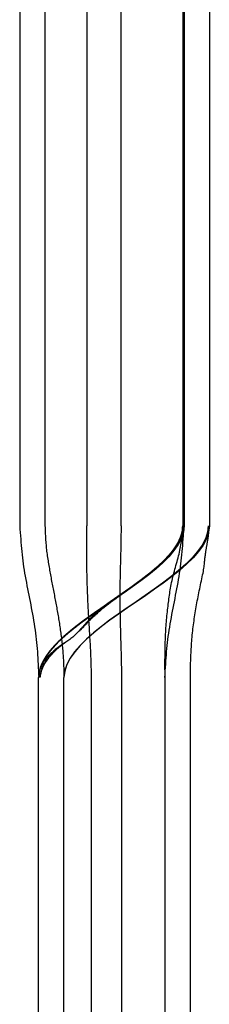
# Model space of a CAD drawing. Units: inches. Extents: x 0 to 181, y 0 to 145.
# Drawn here: x 37 to 37, y 59 to 59 of the extents above; entities that cross this region are included whole.
import ezdxf
from ezdxf.lldxf.tags import DXFTag

# ---------------------------------------------------------------- set-up
doc = ezdxf.new("R2010")
doc.units = ezdxf.units.IN
doc.header["$LTSCALE"] = 0.5
doc.header["$MEASUREMENT"] = 0
doc.layers.add('DV4_0', color=7, linetype='Continuous')
tags = doc.linetypes.add('HIDDEN2', pattern=[0.1875, 0.125, -0.0625]).pattern_tags.tags
tags[6:7] = [DXFTag(74, 4), DXFTag(75, 0), DXFTag(340, '0'), DXFTag(46, 1.0), DXFTag(50, 0.0), DXFTag(44, 0.0), DXFTag(45, 0.0)]
tags[4:5] = [DXFTag(74, 4), DXFTag(75, 0), DXFTag(340, '0'), DXFTag(46, 1.0), DXFTag(50, 0.0), DXFTag(44, 0.0), DXFTag(45, 0.0)]

# ---------------------------------------------------------------- blocks, each defined once
blk = doc.blocks.new('cglass')
at = {"layer": 'DV4_0', "color": 7, "linetype": 'Continuous'}
for p, q in [((-39.260162, 20.778381), (-39.317162, 20.778381)), ((-39.376495, 20.776881), (-39.329162, 20.776881)), ((-39.376495, 20.774881), (-39.329162, 20.774881)), ((-39.260162, 20.765489), (-39.317162, 20.765489)), ((-39.376495, 20.764881), (-39.329162, 20.764881)), ((-39.260162, 20.763381), (-39.317162, 20.763381))]:
    blk.add_line(p, q, dxfattribs=at)
at = {"layer": 'DV4_0', "color": 7, "linetype": 'HIDDEN2'}
for p, q in [((-39.329162, 20.77688), (-39.329162, 20.776881)), ((-39.317162, 20.776371), (-39.317162, 20.776381)), ((-39.260162, 20.776381), (-39.317162, 20.776381)), ((-39.260162, 20.773076), (-39.317162, 20.773076)), ((-39.376495, 20.772706), (-39.329162, 20.772706)), ((-39.329162, 20.770333), (-39.376495, 20.770333)), ((-39.317162, 20.770364), (-39.260162, 20.770364)), ((-39.376495, 20.766881), (-39.329162, 20.766881)), ((-39.260162, 20.765381), (-39.317162, 20.765381)), ((-39.317162, 20.765381), (-39.260162, 20.765381))]:
    blk.add_line(p, q, dxfattribs=at)
at = {"layer": 'DV4_0', "color": 7, "linetype": 'Continuous'}
for points in [[(-39.317162, 20.778375), (-39.317435, 20.778356), (-39.317702, 20.778337), (-39.317963, 20.778319), (-39.318219, 20.7783), (-39.318471, 20.778281), (-39.318719, 20.77826), (-39.318965, 20.778239), (-39.319209, 20.778215), (-39.319451, 20.77819), (-39.319692, 20.778163), (-39.319934, 20.778133), (-39.320176, 20.7781), (-39.320419, 20.778065), (-39.320663, 20.778026), (-39.320909, 20.777986), (-39.321156, 20.777943), (-39.321403, 20.777898), (-39.321652, 20.777851), (-39.321901, 20.777804), (-39.322151, 20.777755), (-39.322401, 20.777706), (-39.322652, 20.777657), (-39.322903, 20.777607), (-39.323154, 20.777558), (-39.323406, 20.77751), (-39.323657, 20.777462), (-39.323908, 20.777415), (-39.324159, 20.77737), (-39.32441, 20.777326), (-39.32466, 20.777283), (-39.32491, 20.777242), (-39.325158, 20.777203), (-39.325406, 20.777166), (-39.325653, 20.777132), (-39.325898, 20.7771), (-39.326142, 20.777071), (-39.326385, 20.777044), (-39.326628, 20.77702), (-39.32687, 20.776999), (-39.327112, 20.77698), (-39.327356, 20.776962), (-39.327602, 20.776946), (-39.327851, 20.776932), (-39.328104, 20.776919), (-39.32836, 20.776906), (-39.328622, 20.776894), (-39.328889, 20.776883), (-39.329162, 20.776871)], [(-39.317162, 20.765489), (-39.317679, 20.765546), (-39.318191, 20.765713), (-39.318699, 20.765978), (-39.319204, 20.766332), (-39.319706, 20.766766), (-39.320205, 20.767269), (-39.320701, 20.767831), (-39.321196, 20.768442), (-39.321689, 20.769093), (-39.32218, 20.769774), (-39.322671, 20.770474), (-39.323162, 20.771185), (-39.323653, 20.771895), (-39.324144, 20.772596), (-39.324635, 20.773276), (-39.325128, 20.773928), (-39.325623, 20.774539), (-39.326119, 20.775101), (-39.326618, 20.775604), (-39.32712, 20.776037), (-39.327625, 20.776392), (-39.328133, 20.776657), (-39.328645, 20.776823), (-39.329162, 20.776881)], [(-39.317162, 20.763381), (-39.317679, 20.763439), (-39.318191, 20.763607), (-39.3187, 20.763875), (-39.319205, 20.764233), (-39.319707, 20.76467), (-39.320205, 20.765178), (-39.320702, 20.765745), (-39.321196, 20.766362), (-39.321689, 20.76702), (-39.322181, 20.767707), (-39.322672, 20.768414), (-39.323162, 20.769131), (-39.323653, 20.769848), (-39.324143, 20.770555), (-39.324635, 20.771242), (-39.325128, 20.771899), (-39.325622, 20.772516), (-39.326119, 20.773084), (-39.326618, 20.773591), (-39.327119, 20.774029), (-39.327624, 20.774386), (-39.328133, 20.774654), (-39.328645, 20.774822), (-39.329162, 20.774881)], [(-39.317162, 20.763462), (-39.317679, 20.763519), (-39.318191, 20.763686), (-39.3187, 20.763952), (-39.319204, 20.764308), (-39.319706, 20.764742), (-39.320205, 20.765246), (-39.320701, 20.765809), (-39.321196, 20.766422), (-39.321689, 20.767075), (-39.322181, 20.767757), (-39.322672, 20.768459), (-39.323162, 20.769171), (-39.323653, 20.769883), (-39.324144, 20.770585), (-39.324635, 20.771268), (-39.325128, 20.77192), (-39.325623, 20.772533), (-39.326119, 20.773097), (-39.326618, 20.7736), (-39.32712, 20.774035), (-39.327625, 20.77439), (-39.328133, 20.774656), (-39.328645, 20.774823), (-39.329162, 20.774881)], [(-39.329162, 20.764883), (-39.328987, 20.76488), (-39.328815, 20.764877), (-39.328646, 20.764874), (-39.328479, 20.764871), (-39.328315, 20.764868), (-39.328153, 20.764864), (-39.327993, 20.764859), (-39.327834, 20.764855), (-39.327676, 20.764849), (-39.32752, 20.764844), (-39.327364, 20.764837), (-39.327209, 20.76483), (-39.327054, 20.764822), (-39.326899, 20.764813), (-39.326744, 20.764804), (-39.326588, 20.764793), (-39.326431, 20.764782), (-39.326273, 20.764769), (-39.326114, 20.764756), (-39.325955, 20.764741), (-39.325795, 20.764726), (-39.325635, 20.76471), (-39.325474, 20.764693), (-39.325313, 20.764674), (-39.325152, 20.764655), (-39.324991, 20.764635), (-39.324831, 20.764614), (-39.32467, 20.764593), (-39.32451, 20.76457), (-39.32435, 20.764547), (-39.324191, 20.764522), (-39.324032, 20.764497), (-39.323873, 20.764471), (-39.323715, 20.764445), (-39.323557, 20.764417), (-39.323399, 20.764389), (-39.323241, 20.76436), (-39.323083, 20.764331), (-39.322925, 20.7643), (-39.322767, 20.764269), (-39.322609, 20.764238), (-39.322451, 20.764206), (-39.322294, 20.764174), (-39.322136, 20.764141), (-39.321979, 20.764108), (-39.321822, 20.764075), (-39.321664, 20.764042), (-39.321506, 20.764008), (-39.321349, 20.763974), (-39.321194, 20.763941), (-39.321046, 20.763909), (-39.320903, 20.76388), (-39.320768, 20.763855), (-39.320641, 20.763834), (-39.320519, 20.763816), (-39.320404, 20.7638), (-39.320295, 20.763787), (-39.320191, 20.763774), (-39.320092, 20.763763), (-39.319997, 20.763753), (-39.319907, 20.763743), (-39.31982, 20.763734), (-39.319736, 20.763725), (-39.319655, 20.763716), (-39.319577, 20.763706), (-39.3195, 20.763697), (-39.319426, 20.763687), (-39.319354, 20.763677), (-39.319284, 20.763667), (-39.319216, 20.763656), (-39.31915, 20.763646), (-39.319085, 20.763636), (-39.319021, 20.763625), (-39.318959, 20.763615), (-39.318898, 20.763605), (-39.318838, 20.763595), (-39.318779, 20.763585), (-39.318721, 20.763575), (-39.318664, 20.763565), (-39.318609, 20.763555), (-39.318553, 20.763546), (-39.318499, 20.763536), (-39.318446, 20.763527), (-39.318394, 20.763518), (-39.318342, 20.76351), (-39.318292, 20.763501), (-39.318242, 20.763493), (-39.318193, 20.763485), (-39.318145, 20.763478), (-39.318098, 20.763471), (-39.318051, 20.763464), (-39.318005, 20.763458), (-39.31796, 20.763452), (-39.317916, 20.763446), (-39.317872, 20.76344), (-39.317829, 20.763435), (-39.317787, 20.763431), (-39.317744, 20.763426), (-39.317703, 20.763422), (-39.317661, 20.763418), (-39.31762, 20.763414), (-39.317579, 20.763411), (-39.317538, 20.763407), (-39.317497, 20.763404), (-39.317455, 20.763401), (-39.317414, 20.763398), (-39.317373, 20.763395), (-39.317332, 20.763392), (-39.31729, 20.763389), (-39.317248, 20.763387), (-39.317205, 20.763384), (-39.317162, 20.763381)]]:
    blk.add_lwpolyline(points, dxfattribs=at)
at = {"layer": 'DV4_0', "color": 7, "linetype": 'HIDDEN2'}
for points in [[(-39.32638, 20.774778), (-39.326421, 20.774836), (-39.326463, 20.774894), (-39.326506, 20.774952), (-39.326549, 20.775009), (-39.326593, 20.775066), (-39.326638, 20.775123), (-39.326683, 20.775179), (-39.326728, 20.775235), (-39.326775, 20.77529), (-39.326822, 20.775345), (-39.32687, 20.7754), (-39.326918, 20.775454), (-39.326967, 20.775508), (-39.327017, 20.775562), (-39.327068, 20.775615), (-39.327119, 20.775667), (-39.327171, 20.775719), (-39.327224, 20.77577), (-39.327278, 20.775821), (-39.327332, 20.775871), (-39.327387, 20.775921), (-39.327443, 20.77597), (-39.3275, 20.776018), (-39.327557, 20.776065), (-39.327615, 20.776112), (-39.327674, 20.776157), (-39.327734, 20.776202), (-39.327795, 20.776246), (-39.327857, 20.776289), (-39.327919, 20.776331), (-39.327983, 20.776372), (-39.328047, 20.776412), (-39.328111, 20.77645), (-39.328177, 20.776486), (-39.328243, 20.776521), (-39.328309, 20.776554), (-39.328376, 20.776584), (-39.328443, 20.776613), (-39.32851, 20.776638), (-39.328578, 20.776661), (-39.328647, 20.776682), (-39.328716, 20.776701), (-39.328786, 20.776718), (-39.328858, 20.776734), (-39.328931, 20.776749), (-39.329006, 20.776764), (-39.329083, 20.776778), (-39.329162, 20.776792)], [(-39.326366, 20.774755), (-39.326408, 20.774814), (-39.32645, 20.774872), (-39.326493, 20.774931), (-39.326536, 20.774988), (-39.32658, 20.775046), (-39.326625, 20.775103), (-39.32667, 20.77516), (-39.326716, 20.775216), (-39.326762, 20.775272), (-39.32681, 20.775328), (-39.326858, 20.775383), (-39.326906, 20.775438), (-39.326956, 20.775492), (-39.327006, 20.775546), (-39.327057, 20.775599), (-39.327108, 20.775652), (-39.32716, 20.775705), (-39.327213, 20.775757), (-39.327267, 20.775808), (-39.327322, 20.775859), (-39.327377, 20.775909), (-39.327433, 20.775958), (-39.32749, 20.776006), (-39.327548, 20.776054), (-39.327606, 20.776101), (-39.327666, 20.776147), (-39.327726, 20.776193), (-39.327787, 20.776237), (-39.327849, 20.776281), (-39.327912, 20.776323), (-39.327975, 20.776364), (-39.32804, 20.776404), (-39.328105, 20.776443), (-39.328171, 20.77648), (-39.328237, 20.776515), (-39.328304, 20.776549), (-39.328371, 20.77658), (-39.328439, 20.776608), (-39.328506, 20.776634), (-39.328575, 20.776657), (-39.328643, 20.776679), (-39.328713, 20.776698), (-39.328784, 20.776715), (-39.328856, 20.776732), (-39.328929, 20.776747), (-39.329005, 20.776761), (-39.329082, 20.776776), (-39.329162, 20.77679)], [(-39.326344, 20.774718), (-39.326379, 20.77477), (-39.326415, 20.774821), (-39.326452, 20.774871), (-39.326489, 20.774922), (-39.326526, 20.774972), (-39.326564, 20.775022), (-39.326603, 20.775072), (-39.326642, 20.775121), (-39.326681, 20.77517), (-39.326721, 20.775219), (-39.326762, 20.775268), (-39.326803, 20.775316), (-39.326844, 20.775364), (-39.326886, 20.775411), (-39.326929, 20.775459), (-39.326972, 20.775506), (-39.327015, 20.775552), (-39.32706, 20.775599), (-39.327104, 20.775645), (-39.32715, 20.77569), (-39.327195, 20.775735), (-39.327242, 20.77578), (-39.327289, 20.775824), (-39.327336, 20.775868), (-39.327384, 20.775911), (-39.327433, 20.775954), (-39.327482, 20.775996), (-39.327532, 20.776038), (-39.327583, 20.776079), (-39.327634, 20.776119), (-39.327686, 20.776159), (-39.327738, 20.776198), (-39.327791, 20.776237), (-39.327845, 20.776274), (-39.327899, 20.776311), (-39.327954, 20.776347), (-39.32801, 20.776383), (-39.328066, 20.776417), (-39.328122, 20.77645), (-39.328179, 20.776482), (-39.328237, 20.776512), (-39.328295, 20.776541), (-39.328353, 20.776569), (-39.328411, 20.776594), (-39.32847, 20.776618), (-39.328529, 20.776639), (-39.328588, 20.776659), (-39.328648, 20.776677), (-39.328708, 20.776694), (-39.328769, 20.77671), (-39.328831, 20.776724), (-39.328895, 20.776738), (-39.328959, 20.77675), (-39.329025, 20.776763), (-39.329093, 20.776775), (-39.329162, 20.776788)], [(-39.326308, 20.774662), (-39.326343, 20.774714), (-39.326379, 20.774767), (-39.326416, 20.774818), (-39.326453, 20.77487), (-39.326491, 20.774922), (-39.326529, 20.774973), (-39.326568, 20.775024), (-39.326607, 20.775074), (-39.326647, 20.775124), (-39.326687, 20.775174), (-39.326728, 20.775224), (-39.32677, 20.775274), (-39.326811, 20.775323), (-39.326854, 20.775371), (-39.326897, 20.77542), (-39.32694, 20.775468), (-39.326985, 20.775516), (-39.327029, 20.775563), (-39.327074, 20.77561), (-39.32712, 20.775657), (-39.327166, 20.775703), (-39.327213, 20.775749), (-39.327261, 20.775795), (-39.327309, 20.77584), (-39.327357, 20.775884), (-39.327407, 20.775928), (-39.327457, 20.775971), (-39.327507, 20.776014), (-39.327558, 20.776056), (-39.32761, 20.776097), (-39.327662, 20.776138), (-39.327715, 20.776178), (-39.327769, 20.776218), (-39.327823, 20.776256), (-39.327878, 20.776294), (-39.327934, 20.776331), (-39.32799, 20.776368), (-39.328047, 20.776403), (-39.328105, 20.776437), (-39.328163, 20.77647), (-39.328221, 20.776502), (-39.32828, 20.776531), (-39.328339, 20.77656), (-39.328399, 20.776586), (-39.328459, 20.776611), (-39.328518, 20.776633), (-39.328579, 20.776654), (-39.328639, 20.776672), (-39.328701, 20.77669), (-39.328763, 20.776705), (-39.328826, 20.77672), (-39.32889, 20.776734), (-39.328956, 20.776748), (-39.329023, 20.77676), (-39.329091, 20.776773), (-39.329162, 20.776786)], [(-39.317162, 20.765381), (-39.31766, 20.765435), (-39.318154, 20.765592), (-39.318645, 20.765841), (-39.319132, 20.766176), (-39.319616, 20.766585), (-39.320097, 20.767062), (-39.320576, 20.767596), (-39.321053, 20.768178), (-39.321528, 20.768801), (-39.322002, 20.769454), (-39.322475, 20.770129), (-39.322948, 20.770817), (-39.323421, 20.771509), (-39.323893, 20.772197), (-39.324367, 20.77287), (-39.324841, 20.773521), (-39.325316, 20.77414), (-39.325793, 20.774718), (-39.326273, 20.775247), (-39.326754, 20.775718), (-39.327238, 20.776121), (-39.327725, 20.776447), (-39.328216, 20.776689), (-39.328711, 20.776836)], [(-39.327968, 20.77658), (-39.327999, 20.776595), (-39.32803, 20.776609), (-39.328061, 20.776623), (-39.328091, 20.776637), (-39.328122, 20.776651), (-39.328153, 20.776664), (-39.328184, 20.776677), (-39.328215, 20.776689), (-39.328246, 20.776701), (-39.328277, 20.776713), (-39.328308, 20.776724), (-39.328339, 20.776735), (-39.32837, 20.776745), (-39.328401, 20.776755), (-39.328432, 20.776765), (-39.328463, 20.776774), (-39.328494, 20.776783), (-39.328525, 20.776792), (-39.328556, 20.7768), (-39.328587, 20.776808), (-39.328618, 20.776816), (-39.328649, 20.776823), (-39.32868, 20.776829), (-39.328711, 20.776835)], [(-39.324547, 20.773121), (-39.32471, 20.773344), (-39.324873, 20.773564), (-39.325036, 20.773779), (-39.325199, 20.773991), (-39.325362, 20.774197), (-39.325525, 20.774399), (-39.325689, 20.774596), (-39.325853, 20.774787), (-39.326017, 20.774973), (-39.326182, 20.775151), (-39.326346, 20.775324), (-39.326511, 20.775489), (-39.326676, 20.775647), (-39.326842, 20.775797), (-39.327008, 20.775939), (-39.327174, 20.776072), (-39.327341, 20.776197), (-39.327508, 20.776312), (-39.327675, 20.776418), (-39.327843, 20.776514), (-39.328011, 20.776599), (-39.328179, 20.776674), (-39.328348, 20.776738), (-39.328518, 20.776791)], [(-39.317162, 20.765489), (-39.317646, 20.765539), (-39.318126, 20.765686), (-39.318602, 20.76592), (-39.319075, 20.766234), (-39.319546, 20.766619), (-39.320014, 20.767068), (-39.320479, 20.767573), (-39.320943, 20.768124), (-39.321405, 20.768714), (-39.321866, 20.769336), (-39.322326, 20.76998), (-39.322786, 20.770639), (-39.323245, 20.771305), (-39.323704, 20.77197), (-39.324164, 20.772624), (-39.324624, 20.773261), (-39.325086, 20.773872), (-39.325549, 20.77445), (-39.326013, 20.774985), (-39.326479, 20.77547), (-39.326948, 20.775897), (-39.32742, 20.776258), (-39.327894, 20.776544), (-39.328372, 20.776747)], [(-39.324064, 20.772442), (-39.324241, 20.772693), (-39.324417, 20.772941), (-39.324594, 20.773186), (-39.324771, 20.773427), (-39.324948, 20.773664), (-39.325126, 20.773897), (-39.325303, 20.774124), (-39.325481, 20.774345), (-39.325659, 20.774561), (-39.325837, 20.77477), (-39.326016, 20.774971), (-39.326195, 20.775166), (-39.326374, 20.775352), (-39.326554, 20.77553), (-39.326733, 20.775699), (-39.326914, 20.775859), (-39.327094, 20.776009), (-39.327275, 20.776149), (-39.327457, 20.776278), (-39.327639, 20.776396), (-39.327821, 20.776502), (-39.328004, 20.776596), (-39.328188, 20.776678), (-39.328372, 20.776746)], [(-39.317162, 20.776381), (-39.317299, 20.776375), (-39.317433, 20.77637), (-39.317565, 20.776365), (-39.317694, 20.77636), (-39.317822, 20.776354), (-39.317947, 20.776348), (-39.318071, 20.776341), (-39.318194, 20.776334), (-39.318317, 20.776326), (-39.318438, 20.776317), (-39.318559, 20.776308), (-39.318681, 20.776298), (-39.318803, 20.776286), (-39.318925, 20.776274), (-39.319048, 20.77626), (-39.319172, 20.776246), (-39.319296, 20.77623), (-39.319421, 20.776213), (-39.319547, 20.776196), (-39.319672, 20.776178), (-39.319798, 20.776159), (-39.319924, 20.776139), (-39.320049, 20.776119), (-39.320174, 20.776099), (-39.320299, 20.776078), (-39.320424, 20.776057), (-39.320548, 20.776035), (-39.320673, 20.776013), (-39.320797, 20.775991), (-39.32092, 20.775969), (-39.321044, 20.775946), (-39.321168, 20.775924), (-39.321292, 20.7759), (-39.321416, 20.775877), (-39.32154, 20.775853), (-39.321664, 20.77583), (-39.321788, 20.775806), (-39.321912, 20.775782), (-39.322036, 20.775758), (-39.32216, 20.775734), (-39.322284, 20.77571), (-39.322408, 20.775686), (-39.322532, 20.775662), (-39.322655, 20.775638), (-39.322779, 20.775614), (-39.322903, 20.775591), (-39.323027, 20.775567), (-39.323151, 20.775544), (-39.323275, 20.775521), (-39.323399, 20.775497), (-39.323523, 20.775475), (-39.323647, 20.775452), (-39.323771, 20.77543), (-39.323896, 20.775407), (-39.32402, 20.775386), (-39.324144, 20.775364), (-39.324269, 20.775343), (-39.324393, 20.775322), (-39.324518, 20.775301), (-39.324642, 20.775281), (-39.324767, 20.775261), (-39.324892, 20.775241), (-39.325016, 20.775222), (-39.325141, 20.775203), (-39.325266, 20.775185), (-39.325391, 20.775167), (-39.325516, 20.77515), (-39.325641, 20.775133), (-39.325765, 20.775116), (-39.32589, 20.7751), (-39.326015, 20.775085), (-39.326141, 20.775069), (-39.326266, 20.775055), (-39.326392, 20.775041), (-39.326518, 20.775027), (-39.326644, 20.775014), (-39.326771, 20.775001), (-39.326897, 20.774989), (-39.327023, 20.774977), (-39.327149, 20.774966), (-39.327274, 20.774956), (-39.327399, 20.774947), (-39.327523, 20.774938), (-39.327645, 20.774931), (-39.327767, 20.774924), (-39.327889, 20.774917), (-39.32801, 20.774912), (-39.328132, 20.774907), (-39.328255, 20.774902), (-39.328379, 20.774898), (-39.328504, 20.774894), (-39.328631, 20.774891), (-39.32876, 20.774888), (-39.328891, 20.774885), (-39.329025, 20.774882), (-39.329162, 20.774879)], [(-39.323162, 20.771185), (-39.32321, 20.771253), (-39.323258, 20.771319), (-39.323305, 20.771385), (-39.323351, 20.77145), (-39.323398, 20.771514), (-39.323444, 20.771577), (-39.32349, 20.771639), (-39.323537, 20.771701), (-39.323583, 20.771762), (-39.323629, 20.771823), (-39.323676, 20.771883), (-39.323722, 20.771943), (-39.32377, 20.772002), (-39.323817, 20.772061), (-39.323866, 20.772119), (-39.323915, 20.772178), (-39.323964, 20.772236), (-39.324015, 20.772294), (-39.324066, 20.772352), (-39.324118, 20.77241), (-39.324171, 20.772468), (-39.324226, 20.772527), (-39.324281, 20.772585), (-39.324338, 20.772643), (-39.324395, 20.772702), (-39.324454, 20.77276), (-39.324515, 20.772819), (-39.324576, 20.772878), (-39.324639, 20.772937), (-39.324703, 20.772997), (-39.324769, 20.773057), (-39.324836, 20.773117), (-39.324905, 20.773177), (-39.324975, 20.773238), (-39.325046, 20.7733), (-39.325119, 20.773363), (-39.325193, 20.773427), (-39.325268, 20.773492), (-39.325344, 20.77356), (-39.325421, 20.773629), (-39.325499, 20.7737), (-39.325577, 20.773774), (-39.325655, 20.77385), (-39.325733, 20.773929), (-39.325809, 20.774009), (-39.325884, 20.774091), (-39.325955, 20.774173), (-39.326021, 20.774256), (-39.326084, 20.774338), (-39.326142, 20.77442), (-39.326197, 20.774501), (-39.32625, 20.774581), (-39.326301, 20.774661), (-39.326351, 20.77474), (-39.326402, 20.774818), (-39.326453, 20.774896), (-39.326505, 20.774972), (-39.326558, 20.775048), (-39.326611, 20.775124), (-39.326666, 20.775198), (-39.326722, 20.775272), (-39.326778, 20.775345), (-39.326835, 20.775418), (-39.326892, 20.77549), (-39.326951, 20.775561), (-39.327009, 20.775632), (-39.327069, 20.775702), (-39.327129, 20.775771), (-39.32719, 20.775839), (-39.327252, 20.775906), (-39.327314, 20.775971), (-39.327376, 20.776035), (-39.327439, 20.776097), (-39.327503, 20.776157), (-39.327568, 20.776214), (-39.327633, 20.776269), (-39.327698, 20.776321), (-39.327764, 20.77637), (-39.327831, 20.776417), (-39.327898, 20.77646), (-39.327967, 20.776501), (-39.328035, 20.77654), (-39.328105, 20.776576), (-39.328176, 20.776611), (-39.328248, 20.776644), (-39.328321, 20.776675), (-39.328395, 20.776706), (-39.328471, 20.776736)], [(-39.317162, 20.765489), (-39.317641, 20.765538), (-39.318116, 20.765682), (-39.318587, 20.765911), (-39.319056, 20.766219), (-39.319521, 20.766597), (-39.319984, 20.767038), (-39.320445, 20.767534), (-39.320904, 20.768076), (-39.321362, 20.768657), (-39.321818, 20.769269), (-39.322273, 20.769904), (-39.322728, 20.770555), (-39.323182, 20.771214), (-39.323636, 20.771872), (-39.324091, 20.772521), (-39.324547, 20.773155), (-39.325003, 20.773765), (-39.32546, 20.774343), (-39.32592, 20.774881), (-39.326381, 20.775372), (-39.326844, 20.775808), (-39.32731, 20.77618), (-39.327778, 20.776481), (-39.32825, 20.776704)], [(-39.323423, 20.771513), (-39.323616, 20.771796), (-39.32381, 20.772077), (-39.324003, 20.772356), (-39.324197, 20.772632), (-39.324391, 20.772905), (-39.324585, 20.773174), (-39.324779, 20.773438), (-39.324974, 20.773698), (-39.325168, 20.773952), (-39.325363, 20.774199), (-39.325558, 20.77444), (-39.325754, 20.774672), (-39.325949, 20.774897), (-39.326146, 20.775113), (-39.326342, 20.77532), (-39.326539, 20.775516), (-39.326736, 20.775702), (-39.326934, 20.775877), (-39.327132, 20.77604), (-39.327331, 20.77619), (-39.32753, 20.776327), (-39.32773, 20.776451), (-39.327931, 20.77656), (-39.328132, 20.776654)], [(-39.317162, 20.765489), (-39.317634, 20.765537), (-39.318102, 20.765676), (-39.318566, 20.765899), (-39.319028, 20.766199), (-39.319486, 20.766567), (-39.319943, 20.766996), (-39.320397, 20.76748), (-39.320849, 20.768009), (-39.3213, 20.768577), (-39.32175, 20.769176), (-39.322198, 20.769799), (-39.322646, 20.770438), (-39.323094, 20.771086), (-39.323542, 20.771735), (-39.323989, 20.772377), (-39.324438, 20.773006), (-39.324887, 20.773613), (-39.325337, 20.774192), (-39.325789, 20.774734), (-39.326243, 20.775232), (-39.326699, 20.775678), (-39.327157, 20.776066), (-39.327617, 20.776387), (-39.328081, 20.776634)], [(-39.317162, 20.765489), (-39.317629, 20.765536), (-39.318092, 20.765672), (-39.318552, 20.765891), (-39.319009, 20.766185), (-39.319463, 20.766547), (-39.319915, 20.766969), (-39.320365, 20.767444), (-39.320813, 20.767964), (-39.321259, 20.768524), (-39.321704, 20.769114), (-39.322149, 20.769729), (-39.322592, 20.77036), (-39.323035, 20.771), (-39.323478, 20.771643), (-39.323922, 20.77228), (-39.324365, 20.772905), (-39.32481, 20.77351), (-39.325256, 20.774088), (-39.325703, 20.774632), (-39.326151, 20.775134), (-39.326602, 20.775587), (-39.327055, 20.775984), (-39.32751, 20.776318), (-39.327968, 20.77658)], [(-39.32323, 20.771231), (-39.323425, 20.771517), (-39.32362, 20.771801), (-39.323815, 20.772084), (-39.32401, 20.772365), (-39.324205, 20.772643), (-39.324401, 20.772918), (-39.324596, 20.773189), (-39.324792, 20.773456), (-39.324988, 20.773717), (-39.325184, 20.773972), (-39.32538, 20.774221), (-39.325577, 20.774462), (-39.325774, 20.774696), (-39.325971, 20.774921), (-39.326169, 20.775138), (-39.326367, 20.775345), (-39.326565, 20.775542), (-39.326764, 20.775727), (-39.326963, 20.775902), (-39.327163, 20.776064), (-39.327364, 20.776213), (-39.327564, 20.776349), (-39.327766, 20.776471), (-39.327968, 20.776579)], [(-39.323011, 20.770909), (-39.323215, 20.771208), (-39.323419, 20.771507), (-39.323623, 20.771805), (-39.323827, 20.772101), (-39.324031, 20.772395), (-39.324235, 20.772686), (-39.32444, 20.772973), (-39.324645, 20.773256), (-39.32485, 20.773533), (-39.325055, 20.773804), (-39.32526, 20.774069), (-39.325466, 20.774327), (-39.325672, 20.774576), (-39.325878, 20.774817), (-39.326085, 20.775047), (-39.326292, 20.775268), (-39.3265, 20.775478), (-39.326708, 20.775676), (-39.326916, 20.775862), (-39.327126, 20.776034), (-39.327335, 20.776193), (-39.327546, 20.776337), (-39.327756, 20.776466), (-39.327968, 20.776579)], [(-39.322816, 20.770624), (-39.323025, 20.77093), (-39.323234, 20.771236), (-39.323443, 20.771542), (-39.323652, 20.771847), (-39.323861, 20.77215), (-39.32407, 20.772451), (-39.324279, 20.772748), (-39.324489, 20.773041), (-39.324699, 20.773329), (-39.324909, 20.773612), (-39.325119, 20.773888), (-39.325329, 20.774157), (-39.32554, 20.774418), (-39.325751, 20.77467), (-39.325963, 20.774912), (-39.326175, 20.775145), (-39.326387, 20.775366), (-39.3266, 20.775575), (-39.326814, 20.775772), (-39.327028, 20.775955), (-39.327242, 20.776124), (-39.327457, 20.776278), (-39.327673, 20.776417), (-39.32789, 20.776539)], [(-39.322574, 20.770272), (-39.32279, 20.770587), (-39.323006, 20.770903), (-39.323222, 20.771219), (-39.323438, 20.771536), (-39.323655, 20.771851), (-39.323871, 20.772164), (-39.324087, 20.772475), (-39.324304, 20.772782), (-39.32452, 20.773084), (-39.324737, 20.773381), (-39.324954, 20.773672), (-39.325172, 20.773956), (-39.325389, 20.774232), (-39.325607, 20.774499), (-39.325826, 20.774756), (-39.326045, 20.775003), (-39.326264, 20.775239), (-39.326484, 20.775462), (-39.326704, 20.775672), (-39.326925, 20.775869), (-39.327147, 20.77605), (-39.327369, 20.776217), (-39.327591, 20.776366), (-39.327815, 20.776498)], [(-39.323735, 20.771968), (-39.323893, 20.772196), (-39.32405, 20.772422), (-39.324208, 20.772647), (-39.324365, 20.772869), (-39.324523, 20.773089), (-39.324681, 20.773306), (-39.324839, 20.773519), (-39.324998, 20.77373), (-39.325156, 20.773936), (-39.325314, 20.774138), (-39.325473, 20.774336), (-39.325632, 20.774529), (-39.325791, 20.774716), (-39.325951, 20.774899), (-39.32611, 20.775075), (-39.32627, 20.775245), (-39.32643, 20.775409), (-39.32659, 20.775566), (-39.326751, 20.775716), (-39.326912, 20.775858), (-39.327073, 20.775992), (-39.327235, 20.776119), (-39.327397, 20.776237), (-39.327559, 20.776346)], [(-39.317162, 20.765489), (-39.317607, 20.765531), (-39.318049, 20.765656), (-39.318488, 20.765856), (-39.318924, 20.766125), (-39.319357, 20.766457), (-39.319789, 20.766845), (-39.320218, 20.767283), (-39.320646, 20.767765), (-39.321072, 20.768284), (-39.321497, 20.768835), (-39.32192, 20.769411), (-39.322343, 20.770005), (-39.322766, 20.770611), (-39.323188, 20.771223), (-39.323611, 20.771835), (-39.324033, 20.77244), (-39.324457, 20.773032), (-39.324881, 20.773605), (-39.325306, 20.774152), (-39.325732, 20.774667), (-39.32616, 20.775144), (-39.326589, 20.775576), (-39.327021, 20.775957), (-39.327455, 20.776282)], [(-39.322933, 20.770796), (-39.322979, 20.770862), (-39.323025, 20.770927), (-39.32307, 20.770992), (-39.323115, 20.771055), (-39.323159, 20.771118), (-39.323203, 20.77118), (-39.323247, 20.771241), (-39.323291, 20.771302), (-39.323335, 20.771362), (-39.323379, 20.771422), (-39.323423, 20.771481), (-39.323467, 20.77154), (-39.323511, 20.771599), (-39.323555, 20.771657), (-39.3236, 20.771715), (-39.323645, 20.771772), (-39.32369, 20.77183), (-39.323736, 20.771887), (-39.323783, 20.771945), (-39.32383, 20.772002), (-39.323878, 20.77206), (-39.323926, 20.772117), (-39.323976, 20.772175), (-39.324026, 20.772233), (-39.324076, 20.772291), (-39.324128, 20.772349), (-39.324181, 20.772407), (-39.324234, 20.772465), (-39.324288, 20.772523), (-39.324343, 20.772582), (-39.324399, 20.77264), (-39.324456, 20.772699), (-39.324514, 20.772758), (-39.324573, 20.772817), (-39.324633, 20.772876), (-39.324694, 20.772935), (-39.324756, 20.772994), (-39.324819, 20.773053), (-39.324883, 20.773113), (-39.324948, 20.773173), (-39.325014, 20.773234), (-39.32508, 20.773295), (-39.325147, 20.773358), (-39.325216, 20.773421), (-39.325284, 20.773485), (-39.325354, 20.77355), (-39.325424, 20.773617), (-39.325495, 20.773685)], [(-39.322732, 20.770501), (-39.322782, 20.770574), (-39.322831, 20.770645), (-39.32288, 20.770715), (-39.322929, 20.770784), (-39.322977, 20.770853), (-39.323025, 20.77092), (-39.323072, 20.770987), (-39.32312, 20.771053), (-39.323167, 20.771119), (-39.323214, 20.771184), (-39.323262, 20.771249), (-39.323309, 20.771313), (-39.323357, 20.771377), (-39.323405, 20.77144), (-39.323453, 20.771504), (-39.323501, 20.771567), (-39.32355, 20.77163), (-39.3236, 20.771693), (-39.323649, 20.771756), (-39.3237, 20.771819), (-39.323751, 20.771882), (-39.323803, 20.771945), (-39.323856, 20.772008), (-39.323909, 20.772072), (-39.323964, 20.772135), (-39.324019, 20.772199), (-39.324075, 20.772263), (-39.324131, 20.772327), (-39.324189, 20.772391), (-39.324248, 20.772455), (-39.324307, 20.772519), (-39.324367, 20.772584), (-39.324429, 20.772648), (-39.324491, 20.772712), (-39.324554, 20.772777), (-39.324618, 20.772841), (-39.324684, 20.772906), (-39.32475, 20.772971), (-39.324817, 20.773036), (-39.324885, 20.773101), (-39.324954, 20.773167), (-39.325024, 20.773233), (-39.325094, 20.7733), (-39.325166, 20.773367), (-39.325238, 20.773436), (-39.32531, 20.773506), (-39.325384, 20.773576), (-39.325458, 20.773648)], [(-39.32255, 20.770237), (-39.322604, 20.770315), (-39.322657, 20.770392), (-39.32271, 20.770468), (-39.322763, 20.770543), (-39.322815, 20.770617), (-39.322866, 20.770691), (-39.322918, 20.770763), (-39.322969, 20.770835), (-39.32302, 20.770906), (-39.323071, 20.770976), (-39.323122, 20.771047), (-39.323173, 20.771116), (-39.323224, 20.771185), (-39.323276, 20.771254), (-39.323327, 20.771323), (-39.32338, 20.771391), (-39.323432, 20.77146), (-39.323485, 20.771528), (-39.323539, 20.771596), (-39.323593, 20.771665), (-39.323648, 20.771733), (-39.323703, 20.771802), (-39.32376, 20.771871), (-39.323817, 20.771941), (-39.323875, 20.77201), (-39.323934, 20.772079), (-39.323994, 20.772149), (-39.324054, 20.772219), (-39.324116, 20.772289), (-39.324178, 20.772359), (-39.324241, 20.772429), (-39.324306, 20.772499), (-39.324371, 20.772569), (-39.324437, 20.772639), (-39.324504, 20.772709), (-39.324572, 20.772779), (-39.324641, 20.772849), (-39.324711, 20.772919), (-39.324782, 20.77299), (-39.324854, 20.77306), (-39.324927, 20.773131), (-39.325001, 20.773203), (-39.325075, 20.773275), (-39.32515, 20.773348), (-39.325226, 20.773421), (-39.325303, 20.773496), (-39.32538, 20.773572), (-39.325458, 20.773648)], [(-39.329162, 20.772706), (-39.328995, 20.772706), (-39.328829, 20.772708), (-39.328662, 20.77271), (-39.328495, 20.772712), (-39.328328, 20.772716), (-39.328162, 20.77272), (-39.327995, 20.772725), (-39.327828, 20.77273), (-39.327662, 20.772736), (-39.327495, 20.772743), (-39.327328, 20.77275), (-39.327162, 20.772757), (-39.326995, 20.772765), (-39.326829, 20.772773), (-39.326662, 20.772782), (-39.326495, 20.772791), (-39.326329, 20.7728), (-39.326162, 20.772809), (-39.325996, 20.772819), (-39.325829, 20.772829), (-39.325663, 20.772839), (-39.325496, 20.772849), (-39.32533, 20.772859), (-39.325163, 20.772869), (-39.324997, 20.772879), (-39.32483, 20.772889), (-39.324664, 20.772899), (-39.324497, 20.772909), (-39.324331, 20.772918), (-39.324164, 20.772928), (-39.323998, 20.772937), (-39.323831, 20.772946), (-39.323664, 20.772955), (-39.323498, 20.772963), (-39.323331, 20.772971), (-39.323165, 20.772979), (-39.322998, 20.772987), (-39.322832, 20.772994), (-39.322665, 20.773001), (-39.322498, 20.773008), (-39.322332, 20.773014), (-39.322165, 20.773021), (-39.321998, 20.773026), (-39.321832, 20.773032), (-39.321665, 20.773037), (-39.321498, 20.773042), (-39.321332, 20.773046), (-39.321165, 20.77305), (-39.320998, 20.773054), (-39.320831, 20.773057), (-39.320665, 20.77306), (-39.320498, 20.773062), (-39.320331, 20.773065), (-39.320164, 20.773067), (-39.319997, 20.773068), (-39.319831, 20.77307), (-39.319664, 20.773071), (-39.319497, 20.773072), (-39.31933, 20.773073), (-39.319164, 20.773074), (-39.318997, 20.773075), (-39.31883, 20.773075), (-39.318663, 20.773075), (-39.318496, 20.773076), (-39.31833, 20.773076), (-39.318163, 20.773076), (-39.317996, 20.773076), (-39.317829, 20.773076), (-39.317662, 20.773076), (-39.317496, 20.773076), (-39.317329, 20.773076), (-39.317162, 20.773076)], [(-39.323161, 20.771129), (-39.323208, 20.771196), (-39.323254, 20.771262), (-39.3233, 20.771327), (-39.323346, 20.771391), (-39.323392, 20.771455), (-39.323437, 20.771517), (-39.323482, 20.771579), (-39.323527, 20.77164), (-39.323572, 20.771701), (-39.323618, 20.771761), (-39.323663, 20.77182), (-39.323709, 20.77188), (-39.323755, 20.771938), (-39.323802, 20.771997), (-39.323849, 20.772055), (-39.323897, 20.772113), (-39.323945, 20.772171), (-39.323994, 20.772229), (-39.324044, 20.772287), (-39.324096, 20.772345), (-39.324148, 20.772403), (-39.324201, 20.772462), (-39.324255, 20.77252), (-39.32431, 20.772578), (-39.324366, 20.772637), (-39.324424, 20.772696), (-39.324482, 20.772755), (-39.324542, 20.772814), (-39.324603, 20.772873), (-39.324666, 20.772933), (-39.324729, 20.772993), (-39.324794, 20.773053), (-39.324861, 20.773113), (-39.324929, 20.773174), (-39.324998, 20.773235), (-39.325068, 20.773298), (-39.325139, 20.773361), (-39.325211, 20.773426), (-39.325285, 20.773492), (-39.325359, 20.77356)], [(-39.317162, 20.770364), (-39.317329, 20.770364), (-39.317495, 20.770365), (-39.317662, 20.770366), (-39.317829, 20.770368), (-39.317996, 20.77037), (-39.318162, 20.770372), (-39.318329, 20.770375), (-39.318496, 20.770378), (-39.318662, 20.770381), (-39.318829, 20.770385), (-39.318996, 20.770389), (-39.319162, 20.770393), (-39.319329, 20.770397), (-39.319496, 20.770401), (-39.319662, 20.770405), (-39.319829, 20.770409), (-39.319996, 20.770414), (-39.320162, 20.770418), (-39.320329, 20.770422), (-39.320496, 20.770426), (-39.320662, 20.77043), (-39.320829, 20.770434), (-39.320996, 20.770438), (-39.321162, 20.770441), (-39.321329, 20.770445), (-39.321496, 20.770447), (-39.321662, 20.77045), (-39.321829, 20.770452), (-39.321996, 20.770454), (-39.322162, 20.770455), (-39.322329, 20.770456), (-39.322496, 20.770457), (-39.322662, 20.770457), (-39.322829, 20.770457), (-39.322996, 20.770457), (-39.323163, 20.770456), (-39.323329, 20.770455), (-39.323496, 20.770453), (-39.323663, 20.770452), (-39.323829, 20.77045), (-39.323996, 20.770447), (-39.324163, 20.770445), (-39.324329, 20.770442), (-39.324496, 20.770438), (-39.324663, 20.770435), (-39.324829, 20.770431), (-39.324996, 20.770427), (-39.325162, 20.770423), (-39.325329, 20.770418), (-39.325496, 20.770413), (-39.325662, 20.770409), (-39.325829, 20.770404), (-39.325996, 20.770399), (-39.326162, 20.770394), (-39.326329, 20.770389), (-39.326495, 20.770384), (-39.326662, 20.770379), (-39.326829, 20.770374), (-39.326995, 20.770369), (-39.327162, 20.770364), (-39.327329, 20.77036), (-39.327495, 20.770356), (-39.327662, 20.770352), (-39.327829, 20.770348), (-39.327995, 20.770345), (-39.328162, 20.770342), (-39.328329, 20.770339), (-39.328495, 20.770337), (-39.328662, 20.770336), (-39.328829, 20.770334), (-39.328995, 20.770333), (-39.329162, 20.770333)], [(-39.329162, 20.766894), (-39.328888, 20.766879), (-39.328621, 20.766864), (-39.32836, 20.766849), (-39.328103, 20.766833), (-39.327851, 20.766816), (-39.327603, 20.766799), (-39.327357, 20.76678), (-39.327113, 20.76676), (-39.326871, 20.766738), (-39.326629, 20.766713), (-39.326388, 20.766687), (-39.326145, 20.766657), (-39.325902, 20.766625), (-39.325657, 20.766589), (-39.32541, 20.766552), (-39.325163, 20.766512), (-39.324915, 20.76647), (-39.324666, 20.766426), (-39.324417, 20.766381), (-39.324166, 20.766335), (-39.323916, 20.766288), (-39.323665, 20.76624), (-39.323413, 20.766191), (-39.323162, 20.766142), (-39.322911, 20.766094), (-39.322659, 20.766045), (-39.322408, 20.765997), (-39.322158, 20.76595), (-39.321907, 20.765903), (-39.321658, 20.765858), (-39.321409, 20.765815), (-39.321161, 20.765773), (-39.320914, 20.765733), (-39.320668, 20.765695), (-39.320423, 20.76566), (-39.320179, 20.765628), (-39.319937, 20.765598), (-39.319695, 20.765571), (-39.319453, 20.765547), (-39.319211, 20.765525), (-39.318967, 20.765504), (-39.318722, 20.765485), (-39.318473, 20.765468), (-39.318221, 20.765452), (-39.317964, 20.765436), (-39.317703, 20.765421), (-39.317436, 20.765406), (-39.317162, 20.76539)], [(-39.329162, 20.766883), (-39.328992, 20.766885), (-39.328824, 20.766886), (-39.32866, 20.766887), (-39.328498, 20.766888), (-39.328338, 20.766888), (-39.328181, 20.766889), (-39.328025, 20.766889), (-39.327871, 20.766888), (-39.327718, 20.766888), (-39.327566, 20.766887), (-39.327414, 20.766885), (-39.327262, 20.766884), (-39.327111, 20.766881), (-39.326959, 20.766879), (-39.326807, 20.766876), (-39.326654, 20.766873), (-39.326499, 20.766869), (-39.326344, 20.766864), (-39.326188, 20.766859), (-39.326032, 20.766854), (-39.325875, 20.766847), (-39.325717, 20.76684), (-39.325558, 20.766832), (-39.3254, 20.766824), (-39.325241, 20.766814), (-39.325081, 20.766803), (-39.324922, 20.766792), (-39.324762, 20.766779), (-39.324603, 20.766765), (-39.324444, 20.766751), (-39.324286, 20.766735), (-39.324129, 20.766719), (-39.323973, 20.766702), (-39.323819, 20.766685), (-39.323667, 20.766667), (-39.323517, 20.76665), (-39.32337, 20.766632), (-39.323226, 20.766614), (-39.323083, 20.766595), (-39.322942, 20.766577), (-39.322801, 20.766558), (-39.322661, 20.766538), (-39.322519, 20.766517), (-39.322377, 20.766495), (-39.322234, 20.766472), (-39.322089, 20.766447), (-39.321943, 20.766421), (-39.321797, 20.766393), (-39.321649, 20.766364), (-39.321502, 20.766332), (-39.321353, 20.766299), (-39.321204, 20.766263), (-39.321055, 20.766226), (-39.320905, 20.766187), (-39.320755, 20.766147), (-39.320604, 20.766106), (-39.320453, 20.766064), (-39.320302, 20.766022), (-39.32015, 20.76598), (-39.319998, 20.765937), (-39.319847, 20.765896), (-39.319696, 20.765855), (-39.319546, 20.765816), (-39.319397, 20.765778), (-39.31925, 20.765742), (-39.319104, 20.765708), (-39.31896, 20.765678), (-39.318818, 20.76565), (-39.318679, 20.765625), (-39.318541, 20.765604), (-39.318404, 20.765585), (-39.318269, 20.765568), (-39.318134, 20.765554), (-39.317999, 20.765541), (-39.317863, 20.76553), (-39.317726, 20.765521), (-39.317589, 20.765512), (-39.317449, 20.765504), (-39.317307, 20.765496), (-39.317162, 20.765489)]]:
    blk.add_lwpolyline(points, dxfattribs=at)

msp = doc.modelspace()

# ---------------------------------------------------------------- block references
at = {"color": 7, "rotation": 90.00000000000001}
msp.add_blockref('cglass', (58.213789, 98.400354), dxfattribs=at)

doc.saveas('drawing.dxf')
